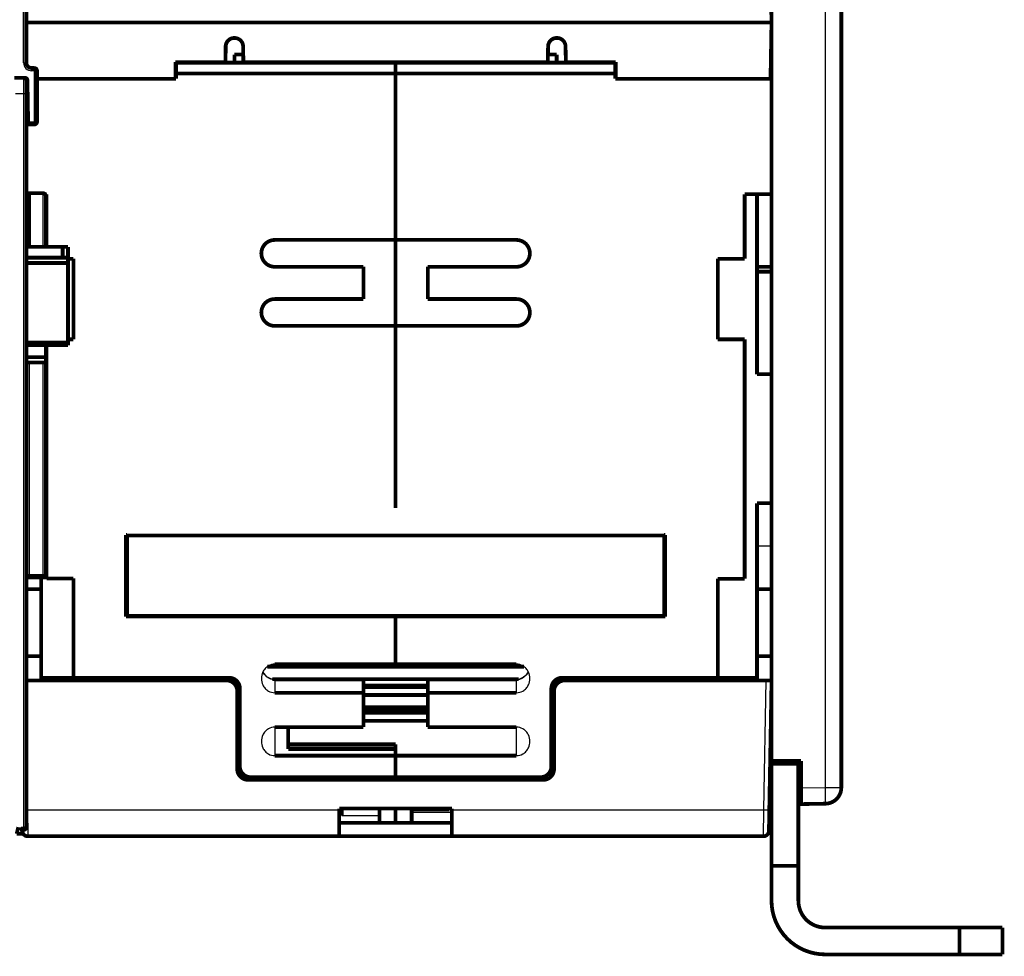
# Model space of a CAD drawing. Extents: x 214 to 1673, y 18 to 1161.
# Drawn here: x 1368 to 1552, y 737 to 911 of the extents above; entities that cross this region are included whole.
import ezdxf

# ---------------------------------------------------------------- set-up
doc = ezdxf.new("R2010")
doc.units = 0
doc.layers.add('2', color=7, linetype='CONTINUOUS')

msp = doc.modelspace()

# ---------------------------------------------------------------- linework, layer by layer
at = {"layer": '2', "color": 3, "linetype": 'CONTINUOUS'}
for p, q in [((1518.4864, 767.94144), (1518.4865, 1044.5915)), ((1369.1637, 902.87987), (1369.1637, 917.87976)), ((1369.1637, 902.87987), (1369.6636, 902.87987)), ((1405.2338, 902.87987), (1405.2355, 902.97984)), ((1411.5921, 902.97984), (1411.5938, 902.87987)), ((1465.2748, 902.87987), (1465.2765, 902.97984)), ((1471.6332, 902.97984), (1471.6348, 902.87987)), ((1370.6637, 901.37986), (1370.6637, 901.87981)), ((1371.1636, 901.37986), (1370.6637, 901.37986)), ((1371.1636, 901.37986), (1371.1636, 901.87981)), ((1371.1636, 891.87988), (1371.1636, 901.37986)), ((1371.6637, 901.37986), (1371.1636, 901.37986)), ((1369.1844, 897.07985), (1369.1844, 900.07987)), ((1369.1844, 897.07985), (1367.6844, 897.07985)), ((1369.6843, 897.07985), (1369.1844, 897.07985)), ((1369.1844, 760.57463), (1369.1844, 897.07985)), ((1370.0068, 891.87988), (1371.1636, 891.87988)), ((1371.1636, 891.87988), (1371.6637, 891.87988)), ((1371.1636, 891.37976), (1371.1636, 891.87988)), ((1372.7843, 868.5799), (1372.7843, 878.58001)), ((1373.2844, 878.07989), (1373.4343, 878.07992)), ((1370.1843, 847.07986), (1370.1843, 807.57992)), ((1372.7843, 807.57992), (1372.7843, 847.07986)), ((1508.4344, 812.87981), (1505.7343, 812.87981)), ((1369.6843, 807.57992), (1370.1843, 807.57992)), ((1370.1843, 807.07998), (1370.1843, 807.57992)), ((1370.1843, 807.57992), (1372.7843, 807.57992)), ((1372.7843, 807.07998), (1372.7843, 807.57992)), ((1372.7843, 807.57992), (1373.2844, 807.57992)), ((1373.4343, 807.57992), (1373.2844, 807.57992)), ((1395.3343, 799.87984), (1395.3343, 799.77978)), ((1481.5343, 799.77978), (1481.5343, 799.87987)), ((1415.9344, 788.00914), (1415.9344, 788.06938)), ((1415.9344, 788.00914), (1415.9344, 785.58578)), ((1432.4343, 788.00914), (1415.9344, 788.00914)), ((1460.9343, 788.00914), (1444.4344, 788.00914)), ((1460.9343, 788.00914), (1460.9343, 788.06938)), ((1460.9343, 785.58578), (1460.9343, 788.00914)), ((1507.0227, 763.79272), (1507.4431, 787.88)), ((1444.4343, 780.31954), (1432.4343, 780.31954)), ((1415.9344, 779.20079), (1415.9344, 773.87981)), ((1460.9343, 773.87981), (1460.9343, 779.20079)), ((1369.6843, 774.04303), (1369.8633, 763.79272)), ((1513.9343, 767.86207), (1518.4864, 767.94144)), ((1518.4864, 767.94145), (1521.4341, 767.94145)), ((1369.8633, 763.79272), (1427.9277, 763.79272)), ((1369.8633, 763.79272), (1369.932, 758.87992)), ((1427.9278, 763.34494), (1428.4344, 763.34487)), ((1428.4344, 764.00053), (1435.4343, 764.00053)), ((1441.4343, 763.34487), (1448.9278, 763.34494)), ((1448.9278, 763.79272), (1507.0227, 763.79272)), ((1506.9542, 758.87992), (1507.0227, 763.79272)), ((1435.4343, 762.70125), (1428.4344, 762.70125)), ((1368.6843, 760.57463), (1369.1844, 760.57463)), ((1369.6843, 760.57463), (1369.1844, 760.57463)), ((1369.1844, 760.07468), (1369.1844, 760.57463))]:
    msp.add_line(p, q, dxfattribs=at)
at = {"layer": '2', "color": 40, "linetype": 'CONTINUOUS', "const_width": 0.7}
for points in [[(1508.4343, 1044.7669), (1508.4343, 772.88611)], [(1521.4343, 1044.5915), (1521.4341, 767.94144)], [(1508.251, 920.87984), (1508.4343, 910.37984)], [(1369.6637, 917.87984), (1369.6637, 902.87984)], [(1508.4344, 910.3799), (1369.6636, 910.3799)], [(1508.251, 899.87984), (1508.4343, 910.37984)], [(1508.3208, 902.87984), (1508.4343, 909.38095)], [(1408.3861, 907.47984), (1408.4415, 907.47984)], [(1468.4272, 907.47984), (1468.4825, 907.47984)], [(1406.7353, 902.97984), (1406.7864, 905.90777)], [(1406.7509, 902.87984), (1406.8038, 905.90777)], [(1410.0412, 905.90777), (1410.0923, 902.97984)], [(1466.7763, 902.97984), (1466.8274, 905.90777)], [(1466.8182, 904.37984), (1466.8448, 905.90777)], [(1470.0823, 905.90777), (1470.1334, 902.97984)], [(1410.0679, 904.37984), (1408.4343, 904.37984)], [(1408.4343, 902.87984), (1408.4343, 904.37984)], [(1466.8007, 904.37984), (1468.4343, 904.37984)], [(1468.4343, 904.37984), (1468.4343, 902.87984)], [(1370.6637, 901.87984), (1371.1637, 901.87984)], [(1397.4343, 899.87984), (1397.4343, 902.97984)], [(1397.4343, 902.97984), (1406.7353, 902.97984)], [(1397.4344, 902.87987), (1397.5343, 902.87987)], [(1397.5343, 900.87984), (1397.5343, 902.87984)], [(1397.5343, 902.87984), (1438.4343, 902.87984)], [(1406.7335, 902.87984), (1406.7353, 902.97984)], [(1406.7527, 902.97984), (1406.7527, 902.97984)], [(1410.0923, 902.97984), (1410.0941, 902.87984)], [(1410.0923, 902.97984), (1466.7763, 902.97984)], [(1438.4343, 902.87984), (1479.3343, 902.87984)], [(1438.4343, 900.87984), (1438.4343, 902.87984)], [(1466.7762, 902.97979), (1466.7746, 902.87984)], [(1470.1334, 902.97984), (1479.4343, 902.97984)], [(1470.1351, 902.87984), (1470.1334, 902.97984)], [(1479.3343, 902.87984), (1479.3343, 900.87984)], [(1479.3344, 902.87987), (1479.4343, 902.87984)], [(1479.4343, 902.97984), (1479.4343, 899.87984)], [(1508.3034, 902.87984), (1508.4343, 902.87984)], [(1367.455, 900.07984), (1369.3723, 900.07984)], [(1371.6637, 901.37984), (1371.6637, 891.87984)], [(1397.5343, 900.87992), (1438.4343, 900.87992)], [(1397.5343, 899.87984), (1397.5343, 900.87984)], [(1438.4343, 900.87992), (1479.3344, 900.87992)], [(1438.4343, 869.87984), (1438.4343, 900.87984)], [(1479.3343, 900.87984), (1479.3343, 899.87984)], [(1369.6843, 899.57992), (1369.6843, 897.07992)], [(1370.0068, 891.87984), (1369.8722, 899.58857)], [(1371.6637, 899.87986), (1397.5343, 899.87984)], [(1479.3343, 899.87984), (1508.4343, 899.87984)], [(1369.6843, 897.5798), (1369.9073, 897.57984)], [(1369.6843, 897.07992), (1369.6843, 760.5747)], [(1370.0155, 891.37984), (1370.0068, 891.87984)], [(1371.1637, 891.37984), (1370.0155, 891.37984)], [(1369.6843, 878.57992), (1370.1843, 878.57992)], [(1370.1843, 878.58001), (1370.1843, 868.5799)], [(1372.7843, 878.57992), (1370.1843, 878.57992)], [(1373.4343, 878.37984), (1373.0854, 878.37982)], [(1373.2843, 868.57992), (1373.2843, 878.07992)], [(1373.4343, 868.5799), (1373.4343, 878.37984)], [(1503.4343, 878.37984), (1503.4343, 866.37984)], [(1508.4343, 878.37984), (1503.4343, 878.37984)], [(1505.7343, 844.87984), (1505.7343, 878.37984)], [(1521.4343, 876.28943), (1521.4341, 876.28952)], [(1521.4343, 876.27957), (1521.4341, 876.27959)], [(1521.4343, 872.92947), (1521.4341, 872.92964)], [(1438.4343, 869.87984), (1415.9343, 869.87984)], [(1460.9343, 869.87984), (1438.4343, 869.87984)], [(1438.4343, 869.87984), (1438.4343, 858.87984)], [(1369.6843, 868.57992), (1376.4343, 868.57992)], [(1376.4343, 868.57992), (1377.4343, 868.57992)], [(1376.4343, 866.57995), (1376.4343, 868.5799)], [(1377.4343, 868.57992), (1377.4343, 866.57992)], [(1369.6843, 866.57992), (1376.4343, 866.57992)], [(1377.4343, 865.57989), (1369.6843, 865.57989)], [(1377.4343, 866.57992), (1376.4343, 866.57992)], [(1377.4343, 866.57992), (1377.4343, 865.57992)], [(1378.4343, 866.37984), (1377.4343, 866.37976)], [(1377.4343, 865.57992), (1377.4343, 850.77992)], [(1378.4343, 866.37984), (1378.4343, 851.37984)], [(1498.4343, 851.37984), (1498.4343, 866.37984)], [(1503.4343, 866.37984), (1498.4343, 866.37984)], [(1521.4341, 865.87964), (1521.4343, 865.87957)], [(1415.9343, 864.87984), (1432.4343, 864.87984)], [(1432.4343, 864.87984), (1432.4343, 858.87984)], [(1444.4343, 864.87984), (1460.9343, 864.87984)], [(1444.4343, 858.87984), (1444.4343, 864.87984)], [(1508.4344, 864.87976), (1505.7343, 864.87993)], [(1505.7343, 863.96827), (1508.4344, 863.96827)], [(1521.4343, 862.87957), (1521.4341, 862.87963)], [(1432.4343, 858.87984), (1415.9343, 858.87984)], [(1438.4343, 858.87984), (1438.4343, 853.87984)], [(1460.9343, 858.87984), (1444.4343, 858.87984)], [(1521.4341, 855.82963), (1521.4343, 855.82968)], [(1415.9343, 853.87984), (1438.4343, 853.87984)], [(1438.4343, 853.87984), (1460.9343, 853.87984)], [(1438.4343, 819.97984), (1438.4343, 853.87984)], [(1521.4341, 852.46975), (1521.4343, 852.46972)], [(1369.6843, 850.77992), (1377.4343, 850.77983)], [(1377.4343, 851.37987), (1378.4343, 851.37984)], [(1377.4343, 850.77992), (1377.4343, 850.27992)], [(1498.4343, 851.37984), (1503.4343, 851.37984)], [(1503.4343, 851.37984), (1503.4343, 806.80922)], [(1377.4343, 850.27992), (1369.6843, 850.27989)], [(1373.2843, 848.07992), (1373.2844, 850.27989)], [(1373.4343, 806.87984), (1373.4343, 850.27989)], [(1369.6843, 848.07993), (1373.2844, 848.07993)], [(1369.6843, 847.07992), (1370.1843, 847.07992)], [(1372.7843, 847.07992), (1370.1843, 847.07992)], [(1372.7843, 847.07992), (1373.2843, 847.07992)], [(1373.2843, 847.07992), (1373.2843, 848.07992)], [(1373.2843, 807.57992), (1373.2843, 847.07992)], [(1508.4343, 844.87984), (1505.7343, 844.87984)], [(1505.7343, 788.37984), (1505.7343, 820.87984)], [(1505.7343, 820.87984), (1508.4343, 820.87984)], [(1521.4343, 817.28955), (1521.4342, 817.28948)], [(1521.4343, 817.2797), (1521.4342, 817.27974)], [(1388.4343, 814.97986), (1388.2343, 814.97984)], [(1388.2343, 814.97984), (1388.2343, 799.77984)], [(1488.4344, 814.87984), (1388.4344, 814.87984)], [(1388.4344, 814.87984), (1388.4344, 799.87984)], [(1488.6343, 814.97984), (1488.4343, 814.97986)], [(1488.4344, 799.87984), (1488.4344, 814.87984)], [(1488.6343, 799.77984), (1488.6343, 814.97984)], [(1521.4343, 813.92959), (1521.4342, 813.92974)], [(1370.1843, 807.07992), (1369.6843, 807.07998)], [(1372.7843, 807.07992), (1370.1843, 807.07992)], [(1372.4344, 807.07998), (1372.4343, 788.37984)], [(1373.4343, 807.07998), (1372.7843, 807.07992)], [(1378.4343, 806.87984), (1373.4343, 806.87984)], [(1378.4343, 806.87984), (1378.4343, 788.37984)], [(1498.4343, 788.37984), (1498.4343, 806.80922)], [(1503.4343, 806.80922), (1498.4343, 806.80922)], [(1521.4342, 806.87961), (1521.4343, 806.8797)], [(1369.6843, 804.87984), (1372.4344, 804.87984)], [(1369.7018, 804.87984), (1369.7017, 792.37984)], [(1505.7343, 804.87984), (1508.4344, 804.87984)], [(1521.4342, 803.87977), (1521.4343, 803.8797)], [(1388.2343, 799.77984), (1438.4343, 799.77984)], [(1388.4344, 799.87984), (1488.4344, 799.87984)], [(1389.2344, 799.77978), (1389.2343, 799.87984)], [(1396.3343, 799.77984), (1396.3343, 799.87984)], [(1438.4343, 790.90669), (1438.4343, 799.77984)], [(1438.4343, 799.77984), (1488.6343, 799.77984)], [(1480.5343, 799.87987), (1480.5343, 799.77984)], [(1487.6343, 799.87987), (1487.6343, 799.77978)], [(1521.4342, 796.82967), (1521.4343, 796.8298)], [(1372.4343, 792.37984), (1369.6843, 792.37984)], [(1508.4343, 792.37984), (1505.7343, 792.37984)], [(1521.4342, 793.4699), (1521.4343, 793.46984)], [(1462.3389, 790.44459), (1414.5297, 790.44459)], [(1438.4343, 790.90676), (1415.9344, 790.90676)], [(1460.9343, 790.90676), (1438.4343, 790.90676)], [(1372.4343, 788.37984), (1372.4344, 787.88)], [(1378.4343, 788.37984), (1372.4343, 788.37984)], [(1407.4343, 788.37984), (1378.4343, 788.37984)], [(1378.4343, 788.37984), (1378.4344, 787.88)], [(1461.3726, 788.11064), (1415.5024, 788.11064)], [(1432.4343, 788.06938), (1415.9344, 788.06938)], [(1432.4343, 788.00914), (1432.4343, 788.06938)], [(1444.4343, 788.07055), (1444.4343, 788.00911)], [(1460.9343, 788.06938), (1444.4344, 788.06938)], [(1498.4343, 788.37984), (1469.4343, 788.37984)], [(1498.4342, 787.88), (1498.4343, 788.37984)], [(1505.7343, 788.37984), (1498.4343, 788.37984)], [(1505.7343, 787.88), (1505.7343, 788.37984)], [(1406.943, 787.87992), (1369.6843, 787.88)], [(1409.4343, 771.87984), (1409.4343, 786.37984)], [(1432.4343, 785.5858), (1432.4343, 788.00911)], [(1432.4343, 786.94637), (1444.4343, 786.94637)], [(1444.4343, 786.65277), (1432.4343, 786.65277)], [(1444.4343, 788.00911), (1444.4343, 785.5858)], [(1467.4343, 786.37984), (1467.4343, 771.87984)], [(1507.4432, 787.87992), (1469.943, 787.87992)], [(1507.4432, 787.87992), (1508.4344, 787.88)], [(1508.4343, 787.38022), (1508.0226, 763.79266)], [(1408.943, 771.37992), (1408.943, 785.87992)], [(1415.9344, 785.58578), (1432.4343, 785.58578)], [(1432.4343, 785.5858), (1432.4343, 779.20073)], [(1444.4343, 785.17514), (1432.4343, 785.17514)], [(1444.4343, 779.20073), (1444.4343, 785.5858)], [(1444.4344, 785.58578), (1460.9343, 785.58578)], [(1467.943, 785.87992), (1467.943, 771.37992)], [(1444.4343, 782.91307), (1432.4343, 782.91307)], [(1432.4343, 782.20532), (1444.4343, 782.20532)], [(1444.4343, 781.8763), (1432.4343, 781.8763)], [(1432.4343, 779.20079), (1415.9344, 779.20079)], [(1418.4343, 779.20079), (1418.4343, 775.99299)], [(1432.4343, 780.37984), (1444.4343, 780.37984)], [(1460.9343, 779.20079), (1444.4344, 779.20079)], [(1418.4343, 775.12601), (1418.4343, 775.99299)], [(1418.4343, 775.99297), (1438.4343, 775.99297)], [(1438.4343, 775.99299), (1438.4343, 773.87984)], [(1415.9344, 773.87981), (1438.4343, 773.87981)], [(1438.4343, 775.18636), (1418.4343, 775.18636)], [(1418.4343, 775.12595), (1418.4343, 775.12601)], [(1438.4343, 775.12595), (1418.4343, 775.12595)], [(1438.4343, 769.87984), (1438.4343, 773.87984)], [(1438.4343, 773.87981), (1460.9343, 773.87981)], [(1508.1987, 773.87992), (1508.1986, 773.87999)], [(1508.2074, 774.37984), (1508.4343, 774.37984)], [(1508.4343, 772.38611), (1508.4343, 772.88611)], [(1508.4343, 772.38611), (1513.4343, 772.38611)], [(1508.4343, 753.38611), (1508.4343, 772.38611)], [(1508.4344, 772.88613), (1513.9343, 772.88613)], [(1513.4343, 772.88613), (1513.4343, 772.38611)], [(1513.4343, 772.38611), (1513.4343, 753.38611)], [(1513.9343, 772.88613), (1513.9343, 767.86207)], [(1438.4343, 769.87984), (1411.4343, 769.87984)], [(1428.4344, 769.37997), (1428.4343, 769.87984)], [(1465.4343, 769.87984), (1438.4343, 769.87984)], [(1438.4343, 769.87984), (1438.4343, 769.37997)], [(1448.4343, 769.87984), (1448.4343, 769.37997)], [(1465.943, 769.37992), (1410.943, 769.37992)], [(1521.4343, 769.24453), (1521.4342, 769.24453)], [(1513.4343, 766.85355), (1513.9343, 766.86228)], [(1513.9182, 766.862), (1513.9343, 767.78384)], [(1513.9343, 767.86199), (1513.9343, 767.86207)], [(1513.9343, 764.86245), (1513.9343, 767.86199)], [(1513.9359, 766.86239), (1513.9343, 766.86228)], [(1513.9343, 764.86245), (1513.4343, 764.85372)], [(1518.4864, 764.94191), (1513.9343, 764.86245)], [(1427.9277, 764.02604), (1448.9278, 764.02604)], [(1427.9278, 763.79266), (1427.9278, 764.02608)], [(1427.9278, 763.79266), (1427.9278, 758.87992)], [(1428.4343, 763.34494), (1428.4344, 764.0262)], [(1428.4343, 763.34494), (1428.4343, 762.70119)], [(1435.4343, 764.00046), (1435.4343, 764.02832)], [(1435.4343, 764.00046), (1435.4343, 762.70119)], [(1435.4343, 762.70119), (1435.4343, 761.37984)], [(1438.4343, 764.02786), (1438.4343, 761.37984)], [(1441.4343, 764.02604), (1441.4343, 763.88076)], [(1448.4343, 763.88077), (1441.4343, 763.88077)], [(1441.4343, 763.88076), (1441.4343, 763.34494)], [(1441.4343, 761.37984), (1441.4343, 763.34494)], [(1448.4343, 764.02604), (1448.4343, 763.88076)], [(1448.9278, 764.02608), (1448.9278, 763.79266)], [(1448.9278, 758.87992), (1448.9278, 763.79266)], [(1508.0226, 763.79266), (1507.954, 759.86247)], [(1368.1843, 760.5747), (1367.8718, 759.3247)], [(1368.9968, 759.3247), (1368.6843, 760.5747)], [(1427.9277, 761.37982), (1435.4343, 761.37984)], [(1435.4343, 761.37984), (1438.4343, 761.37984)], [(1438.4343, 761.37984), (1441.4343, 761.37984)], [(1441.4343, 761.37984), (1448.9278, 761.37982)], [(1367.8718, 759.3247), (1368.9968, 759.3247)], [(1368.8093, 760.0747), (1369.1843, 760.0747)], [(1369.0143, 759.3247), (1368.8268, 760.07468)], [(1368.9321, 759.86247), (1368.9284, 760.0747)], [(1368.9318, 759.87999), (1368.9318, 759.87992)], [(1368.9968, 759.3247), (1369.0143, 759.3247)], [(1427.9278, 758.87992), (1369.9319, 758.87992)], [(1448.9278, 758.87992), (1427.9278, 758.87992)], [(1506.9541, 758.87992), (1448.9278, 758.87992)], [(1508.4343, 753.38611), (1508.4343, 746.87984)], [(1513.4343, 753.38604), (1508.4344, 753.38604)], [(1513.4343, 746.87984), (1513.4343, 753.38611)], [(1543.4343, 741.87984), (1518.4343, 741.87984)], [(1543.4343, 736.87976), (1543.4343, 741.8799)], [(1551.4343, 741.87984), (1543.4343, 741.87984)], [(1551.4343, 736.87984), (1551.4343, 741.87984)], [(1518.4343, 736.87984), (1543.4343, 736.87984)], [(1543.4343, 736.87984), (1551.4343, 736.87984)]]:
    msp.add_lwpolyline(points, dxfattribs=at)
for points in [[(1408.3861, 907.47984, 0.4091108), (1406.7864, 905.90777)], [(1408.3861, 907.47975, 0.40593416), (1406.8038, 905.90777)], [(1408.4036, 907.47984, 0.002724224), (1408.3861, 907.47975)], [(1410.0412, 905.90777, 0.4091108), (1408.4415, 907.47984)], [(1468.4272, 907.47984, 0.4091108), (1466.8274, 905.90777)], [(1467.9063, 907.38657, 0.31213349), (1466.8448, 905.90777)], [(1468.4272, 907.47975, 0.073111463), (1467.9675, 907.40704)], [(1468.4446, 907.47984, 0.002724224), (1468.4272, 907.47975)], [(1470.0823, 905.90777, 0.4091108), (1468.4825, 907.47984)], [(1369.6637, 902.87984, 0.41421356), (1370.6637, 901.87984)], [(1371.6637, 901.37984, 0.41421356), (1371.1637, 901.87984)], [(1371.5151, 901.73433), (1371.5124, 901.7371, 0.001989398), (1371.5096, 901.73986, 0.001970484), (1371.5068, 901.7426, 0.001967908), (1371.5039, 901.74533, 0.001985002), (1371.5011, 901.74804, 0.001994575), (1371.4982, 901.75073, 0.002002646), (1371.4952, 901.75341, 0.002009255), (1371.4923, 901.75607, 0.002019777), (1371.4893, 901.75872, 0.002027247), (1371.4862, 901.76134, 0.002037254), (1371.4832, 901.76395, 0.002044574), (1371.4801, 901.76654, 0.002054792), (1371.477, 901.76912, 0.00206218), (1371.4739, 901.77167, 0.002072378), (1371.4707, 901.7742, 0.002079757), (1371.4675, 901.77671, 0.002089996), (1371.4643, 901.77921, 0.002097294), (1371.461, 901.78168, 0.002107379), (1371.4577, 901.78413, 0.002114773), (1371.4544, 901.78656, 0.002125228), (1371.451, 901.78897, 0.002131929), (1371.4477, 901.79135, 0.002140764), (1371.4443, 901.79372, 0.002149451), (1371.4408, 901.79606, 0.002163486), (1371.4373, 901.79837, 0.00216458), (1371.4338, 901.80066, 0.002160217), (1371.4303, 901.80293, 0.002186834), (1371.4268, 901.80518, 0.002243287), (1371.4232, 901.8074, 0.002182606), (1371.4195, 901.80959, 0.002040198), (1371.4159, 901.81174, 0.00226836), (1371.4122, 901.81389, 0.002729402), (1371.4084, 901.81607, 0.002058693), (1371.4048, 901.81809, 0.000669365), (1371.4015, 901.81991, 0.002950226), (1371.3972, 901.82219, 0.00510679), (1371.3905, 901.8256, 0.002475757), (1371.3817, 901.83002, 0.001300477)], [(1369.6843, 899.57992, 0.41421356), (1369.1843, 900.07992)], [(1369.8722, 899.58857, 0.4091108), (1369.3723, 900.07984)], [(1371.1637, 891.37984, 0.41421356), (1371.6637, 891.87984)], [(1373.2843, 878.07992, 0.41421356), (1372.7843, 878.57992)], [(1415.9343, 869.87984, 0.41421356), (1413.4343, 867.37984)], [(1460.9343, 864.87984, 1.0000002), (1460.9343, 869.87984)], [(1413.4343, 867.37984, 0.41421356), (1415.9343, 864.87984)], [(1415.9343, 858.87984, 0.41421356), (1413.4343, 856.37984)], [(1463.4343, 856.37984, 0.41421356), (1460.9343, 858.87984)], [(1413.4343, 856.37984, 0.41421356), (1415.9343, 853.87984)], [(1460.9343, 853.87984, 0.41421356), (1463.4343, 856.37984)], [(1373.2843, 821.57992, 0.20076231), (1373.4333, 821.22386)], [(1372.7843, 807.07992, 0.41421356), (1373.2843, 807.57992)], [(1409.4343, 786.37984, 0.41421356), (1407.4343, 788.37984)], [(1469.4343, 788.37984, 0.41421356), (1467.4343, 786.37984)], [(1408.943, 785.87992, 0.41421356), (1406.943, 787.87992)], [(1469.943, 787.87992, 0.41421356), (1467.943, 785.87992)], [(1409.4343, 771.87984, 0.41421356), (1411.4343, 769.87984)], [(1465.4343, 769.87984, 0.41421356), (1467.4343, 771.87984)], [(1408.943, 771.37992, 0.41421356), (1410.943, 769.37992)], [(1465.943, 769.37992, 0.41421356), (1467.943, 771.37992)], [(1518.4864, 764.94191, 0.40911066), (1521.4341, 767.94145)], [(1369.1843, 760.0747, 0.41421356), (1369.6843, 760.5747)], [(1368.9321, 759.86247, 0.4091108), (1369.9319, 758.87992)], [(1506.9541, 758.87992, 0.4091108), (1507.954, 759.86247)], [(1508.4343, 746.87985, 0.41421356), (1518.4343, 736.87985)], [(1513.4343, 746.87985, 0.41421356), (1518.4343, 741.87985)]]:
    msp.add_lwpolyline(points, format="xyb", dxfattribs=at)
at = {"layer": '2', "color": 3, "linetype": 'CONTINUOUS'}
for points in [[(1518.4864, 764.94196), (1518.4888, 764.94532, 0.29974504), (1518.4911, 764.95587, 0.039386469), (1518.4934, 764.97385, 0.014089938), (1518.4955, 764.9993, 0.00761306), (1518.4976, 765.03291, 0.004593676), (1518.4994, 765.07455, 0.003114899), (1518.5012, 765.1247, 0.00222288), (1518.5027, 765.18311, 0.001703822), (1518.5041, 765.25014, 0.001331578), (1518.5053, 765.3254, 0.001086631), (1518.5063, 765.4091, 0.000896722), (1518.5071, 765.50069, 0.000763289), (1518.5076, 765.6002, 0.000655054), (1518.508, 765.70698, 0.000575384), (1518.5081, 765.82087, 0.000506886), (1518.508, 765.94106, 0.000452959), (1518.5076, 766.06721, 0.000411807), (1518.5071, 766.19868, 0.000381976), (1518.5063, 766.33509, 0.000343329), (1518.5053, 766.47479, 0.000302127), (1518.5041, 766.61695, 0.000306028), (1518.5027, 766.76388, 0.00033206), (1518.5011, 766.91605, 0.000248309), (1518.4994, 767.06029, 0.000105467), (1518.4979, 767.19167, 0.000309981), (1518.4955, 767.35856, 0.000493663), (1518.4917, 767.61186, 0.000245915), (1518.4864, 767.94144, 0.000134084)], [(1369.8633, 763.79272), (1369.8571, 763.79261, -0.000120357), (1369.851, 763.79251, -0.000120246), (1369.8449, 763.7924, -0.000120948), (1369.8388, 763.7923, -0.000122582), (1369.8327, 763.79221, -0.000123918), (1369.8266, 763.79211, -0.000125167), (1369.8205, 763.79202, -0.000126405), (1369.8144, 763.79193, -0.000127816), (1369.8084, 763.79185, -0.000129161), (1369.8023, 763.79177, -0.000130627), (1369.7963, 763.79169, -0.000131988), (1369.7902, 763.79162, -0.000133431), (1369.7842, 763.79154, -0.000134987), (1369.7782, 763.79148, -0.000136824), (1369.7722, 763.79141, -0.000137992), (1369.7663, 763.79135, -0.000138747), (1369.7603, 763.79129, -0.000141597), (1369.7543, 763.79124, -0.000146349), (1369.7484, 763.79119, -0.000143728), (1369.7425, 763.79114, -0.000135532), (1369.7366, 763.7911, -0.000151769), (1369.7307, 763.79106, -0.000184097), (1369.7247, 763.79103, -0.000140817), (1369.719, 763.791, -0.000046934), (1369.7139, 763.79097, -0.000203177), (1369.7074, 763.79094, -0.000358537), (1369.6974, 763.79092, -0.000177699), (1369.6843, 763.79089, -0.00009445)], [(1507.0227, 763.79272), (1507.0704, 763.79191, 0.00022434), (1507.1187, 763.79112, 0.000214017), (1507.1676, 763.79037, 0.000212844), (1507.217, 763.78965, 0.000225006), (1507.2667, 763.78898, 0.000234076), (1507.3165, 763.78835, 0.000243035), (1507.3661, 763.78778, 0.000253081), (1507.4153, 763.78725, 0.000267), (1507.4639, 763.7868, 0.000282024), (1507.5116, 763.7864, 0.000300243), (1507.5583, 763.78607, 0.00032119), (1507.6037, 763.78581, 0.000346202), (1507.6475, 763.78562, 0.000376523), (1507.6896, 763.78551, 0.000412584), (1507.7296, 763.78547, 0.000456127), (1507.7676, 763.78551, 0.000505697), (1507.8032, 763.78562, 0.000576361), (1507.8364, 763.78581, 0.000668227), (1507.8669, 763.78607, 0.000763413), (1507.8948, 763.7864, 0.0008442), (1507.9199, 763.78679, 0.001096611), (1507.9422, 763.78725, 0.001596721), (1507.9618, 763.7878, 0.001677338), (1507.9784, 763.78835, 0.000882571), (1507.992, 763.78888, 0.003233919), (1508.0035, 763.78965, 0.011407586), (1508.0137, 763.79095, 0.016404924), (1508.0226, 763.79272, 0.019722277)]]:
    msp.add_lwpolyline(points, format="xyb", dxfattribs=at)
msp.add_arc((1370.6637, 902.87984), 1.5, 180, 270, dxfattribs=at)
at = {"layer": '2', "color": 40, "linetype": 'CONTINUOUS'}
for points in [[(1371.5048, 901.74499), (1371.467, 901.78057), (1371.4229, 901.81106), (1371.375, 901.83321)], [(1371.6637, 901.37986), (1371.6637, 901.45749), (1371.6456, 901.53772), (1371.6088, 901.60822)], [(1371.6637, 901.37986), (1371.6636, 901.43552), (1371.6548, 901.49098), (1371.6363, 901.54409)]]:
    msp.add_open_spline(points, degree=3, dxfattribs=at)
for points, knots in [([(1415.9344, 790.90676), (1415.516, 790.90669), (1414.8493, 790.7194), (1414.1076, 790.12251), (1413.5823, 789.33094), (1413.4343, 788.66185), (1413.4343, 788.24618)], [0, 0, 0, 0, 0.001236339, 0.0020283697, 0.0028156119, 0.004049128, 0.004049128, 0.004049128, 0.004049128]), ([(1463.4343, 788.24618), (1463.4343, 788.66185), (1463.2864, 789.33095), (1462.761, 790.1225), (1462.0193, 790.7194), (1461.3526, 790.90669), (1460.9343, 790.90676)], [0, 0, 0, 0, 0.0012335158, 0.0020207597, 0.002812787, 0.0040491277, 0.0040491277, 0.0040491277, 0.0040491277]), ([(1415.9344, 788.06938), (1415.5477, 788.0682), (1414.6141, 788.31452), (1413.9715, 789.02703), (1413.7329, 789.50739)], [0, 0, 0, 0, 0.28620692, 0.67913951, 0.67913951, 0.67913951, 0.67913951]), ([(1413.4343, 788.24618), (1413.4343, 787.83064), (1413.5823, 787.16154), (1414.1076, 786.36999), (1414.8493, 785.77309), (1415.516, 785.5858), (1415.9344, 785.58578)], [0, 0, 0, 0, 0.0012335158, 0.0020207597, 0.002812787, 0.0040491277, 0.0040491277, 0.0040491277, 0.0040491277]), ([(1460.9343, 785.58578), (1461.3526, 785.5858), (1462.0193, 785.77309), (1462.761, 786.36998), (1463.2864, 787.16155), (1463.4343, 787.83064), (1463.4343, 788.24618)], [0, 0, 0, 0, 0.001236339, 0.0020283697, 0.0028156119, 0.004049128, 0.004049128, 0.004049128, 0.004049128]), ([(1415.9344, 779.20079), (1415.516, 779.20073), (1414.8493, 779.01344), (1414.1076, 778.41655), (1413.5823, 777.62498), (1413.4343, 776.95589), (1413.4343, 776.54021)], [0, 0, 0, 0, 0.001236339, 0.0020283697, 0.0028156119, 0.004049128, 0.004049128, 0.004049128, 0.004049128]), ([(1463.4343, 776.54021), (1463.4343, 776.95589), (1463.2864, 777.62499), (1462.761, 778.41654), (1462.0193, 779.01344), (1461.3526, 779.20073), (1460.9343, 779.20079)], [0, 0, 0, 0, 0.0012335158, 0.0020207597, 0.002812787, 0.0040491277, 0.0040491277, 0.0040491277, 0.0040491277]), ([(1413.4343, 776.54021), (1413.4343, 776.12468), (1413.5823, 775.45559), (1414.1076, 774.66403), (1414.8493, 774.06714), (1415.516, 773.87984), (1415.9344, 773.87981)], [0, 0, 0, 0, 0.0012335158, 0.0020207597, 0.002812787, 0.0040491277, 0.0040491277, 0.0040491277, 0.0040491277]), ([(1460.9343, 773.87981), (1461.3526, 773.87984), (1462.0193, 774.06714), (1462.761, 774.66403), (1463.2864, 775.45559), (1463.4343, 776.12468), (1463.4343, 776.54021)], [0, 0, 0, 0, 0.001236339, 0.0020283697, 0.0028156119, 0.004049128, 0.004049128, 0.004049128, 0.004049128])]:
    msp.add_open_spline(points, degree=3, knots=knots, dxfattribs=at)
at = {"layer": '2', "color": 3, "linetype": 'CONTINUOUS', "extrusion": (2, 2, 2)}
msp.add_open_spline([(1415.9344, 788.00914), (1415.5917, 788.00911), (1414.9088, 788.1688), (1414.1566, 788.7609), (1413.831, 789.2678), (1413.7248, 789.49125)], degree=3, knots=[2, 2, 2, 2, 2.7496285, 3.4937778, 4.015142, 4.015142, 4.015142, 4.015142], dxfattribs=at)
at = {"layer": '2', "color": 40, "linetype": 'CONTINUOUS', "extrusion": (0.321629, 0.321629, 0.321629)}
msp.add_open_spline([(1463.1371, 789.50483), (1463.0667, 789.36089), (1462.5903, 788.56673), (1461.7055, 788.06225), (1460.9343, 788.06938)], degree=3, knots=[0.32162895, 0.32162895, 0.32162895, 0.32162895, 0.43933291, 1, 1, 1, 1], dxfattribs=at)
at = {"layer": '2', "color": 3, "linetype": 'CONTINUOUS', "extrusion": (2.939883, 2.939883, 2.939883)}
msp.add_open_spline([(1463.1439, 789.49126), (1463.0519, 789.29775), (1462.9389, 789.11511), (1462.5996, 788.68788), (1462.3448, 788.46724), (1461.7148, 788.11371), (1461.3248, 788.00911), (1460.9343, 788.00914)], degree=3, knots=[2.9398829, 2.9398829, 2.9398829, 2.9398829, 3.3914048, 3.3914048, 4.1008679, 4.1008679, 4.9551647, 4.9551647, 4.9551647, 4.9551647], dxfattribs=at)

doc.saveas('drawing.dxf')
